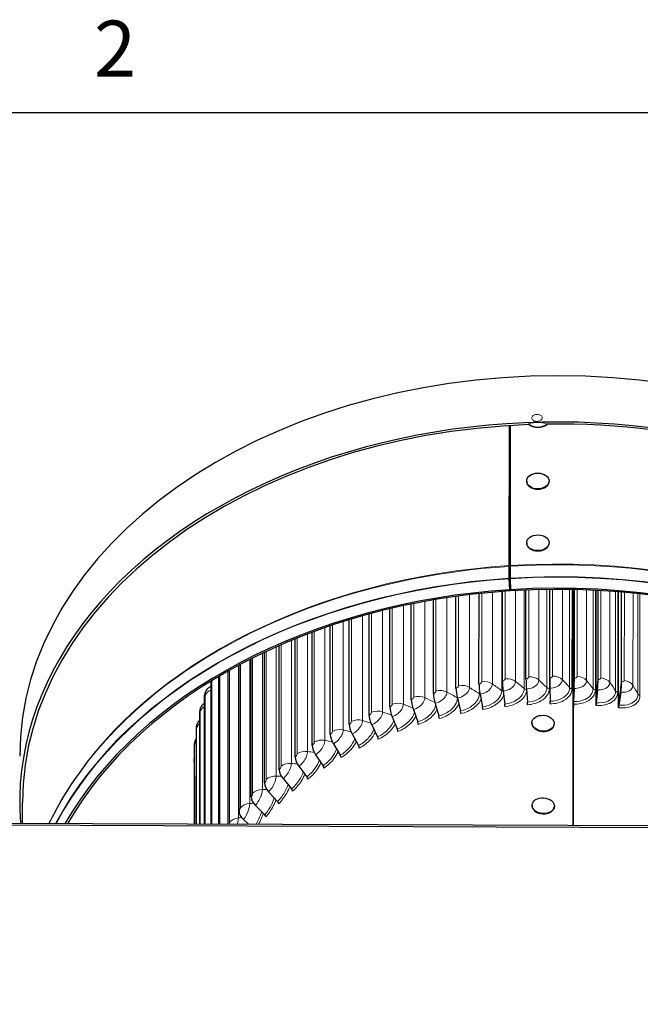
# Model space of a CAD drawing. Units: inches. Extents: x 0.5 to 67.5, y 1.5 to 42.5.
# Drawn here: x 24.7 to 30.1, y 33.9 to 42.3 of the extents above; entities that cross this region are included whole.
import ezdxf

# ---------------------------------------------------------------- set-up
doc = ezdxf.new("R2010")
doc.units = ezdxf.units.IN
doc.header["$LTSCALE"] = 4
doc.header["$MEASUREMENT"] = 0
for name, color, linetype, lineweight in [('Border (ANSI)', 7, 'Continuous', 25), ('Visible (ANSI)', 7, 'Continuous', 25), ('Visible Narrow (ANSI)', 7, 'Continuous', 5)]:
    doc.layers.add(name, color=color, linetype=linetype, lineweight=lineweight)
doc.styles.add('Note Text (ANSI)', font='tahoma.ttf')

# ---------------------------------------------------------------- blocks, each defined once
blk = doc.blocks.new('Borders Default Border')
at = {"layer": 'Border (ANSI)', "flags": 128}
blk.add_lwpolyline([(0.38, 0.62), (0.38, 10.38), (16.62, 10.38), (16.62, 0.62), (0.38, 0.62)], dxfattribs=at)
at = {"layer": 'Border (ANSI)', "insert": (6.3386, 10.42), "char_height": 0.12, "attachment_point": 7, "style": 'Note Text (ANSI)'}
blk.add_mtext('2', dxfattribs=at)

msp = doc.modelspace()

# ---------------------------------------------------------------- linework, layer by layer
at = {"layer": 'Visible (ANSI)'}
for p, q in [((28.9265, 37.6277), (28.9268, 38.8304)), ((28.929, 38.8306), (28.9288, 37.6101)), ((28.9348, 38.8309), (28.9345, 37.6282)), ((29.0761, 38.3538), (29.0761, 38.351)), ((29.2681, 38.3542), (29.2681, 38.3514)), ((29.076, 37.8235), (29.076, 37.8207)), ((29.268, 37.8238), (29.268, 37.8211)), ((28.9298, 37.4202), (28.9266, 37.514)), ((28.9287, 37.5035), (28.9319, 37.4097)), ((28.9346, 37.5145), (28.9377, 37.4207)), ((28.8668, 36.6366), (28.8669, 37.4052)), ((28.9319, 37.4097), (28.9298, 37.4202)), ((28.9377, 37.4207), (28.9398, 37.4102)), ((29.0697, 36.6539), (29.0698, 37.417)), ((29.2738, 36.6617), (29.274, 37.4224)), ((29.4718, 37.4214), (29.4715, 35.3961)), ((29.4755, 35.396), (29.4759, 37.4213)), ((29.477, 37.4213), (29.4766, 35.396)), ((29.4788, 36.4679), (29.479, 37.4213)), ((29.4847, 37.4211), (29.4846, 36.6422)), ((29.4858, 36.6599), (29.4859, 37.4211)), ((29.6728, 36.4571), (29.673, 37.4141)), ((29.6869, 37.4134), (29.6868, 36.6309)), ((29.6895, 36.6485), (29.6897, 37.4133)), ((29.8654, 36.4373), (29.8656, 37.4012)), ((29.8876, 37.3994), (29.8874, 36.6103)), ((29.8918, 36.6277), (29.892, 37.399)), ((28.2735, 36.5292), (28.2737, 37.3328)), ((28.4678, 36.5742), (28.468, 37.3628)), ((28.6658, 36.61), (28.666, 37.387)), ((27.8995, 36.413), (27.8996, 37.2566)), ((28.0838, 36.4754), (28.084, 37.2972)), ((27.5501, 36.2632), (27.5502, 37.1624)), ((27.7213, 36.3421), (27.7215, 37.2115)), ((27.3865, 36.1765), (27.3867, 37.1101)), ((27.0852, 35.9814), (27.0853, 36.9984)), ((27.2313, 36.0825), (27.2315, 37.0551)), ((26.9486, 35.8738), (26.9488, 36.9409)), ((26.7069, 35.6409), (26.7071, 36.8272)), ((26.8224, 35.7602), (26.8226, 36.8835)), ((26.5102, 35.4076), (26.5104, 36.7223)), ((26.6027, 35.5166), (26.6029, 36.7731)), ((26.4298, 35.4079), (26.43, 36.6759)), ((26.3619, 35.4082), (26.3621, 36.635)), ((29.0735, 36.5659), (29.0818, 36.4542)), ((29.2748, 36.5736), (29.2768, 36.4617)), ((29.4788, 36.4679), (29.4831, 36.5768)), ((29.4837, 36.5718), (29.4793, 36.4599)), ((29.6728, 36.4571), (29.6831, 36.5656)), ((29.6847, 36.5606), (29.6741, 36.449)), ((26.3068, 35.4084), (26.307, 36.5137)), ((28.48, 36.4873), (28.5066, 36.378)), ((28.6752, 36.5226), (28.6958, 36.4122)), ((28.8734, 36.5489), (28.8878, 36.4377)), ((29.4788, 36.4372), (29.4788, 36.4679)), ((29.8654, 36.4373), (29.8817, 36.5452)), ((29.8842, 36.5401), (29.8674, 36.4291)), ((28.1013, 36.3899), (28.1397, 36.2837)), ((28.2884, 36.443), (28.321, 36.3351)), ((29.6728, 36.4264), (29.6728, 36.4571)), ((29.8654, 36.4066), (29.8654, 36.4373)), ((26.2646, 35.4086), (26.2648, 36.3723)), ((27.9196, 36.3284), (27.9635, 36.224)), ((26.2356, 35.4087), (26.2357, 36.2292)), ((27.7439, 36.2585), (27.7933, 36.1563)), ((29.1209, 36.2794), (29.1207, 36.2766)), ((29.3124, 36.2668), (29.3123, 36.264)), ((27.575, 36.1807), (27.6296, 36.0808)), ((26.2199, 35.4088), (26.22, 36.0851)), ((27.4137, 36.0952), (27.4733, 35.998)), ((27.2607, 36.0024), (27.325, 35.9081)), ((26.2172, 35.9425), (26.2171, 35.4088)), ((27.1166, 35.9028), (27.1854, 35.8116)), ((26.982, 35.7967), (27.0549, 35.7088)), ((26.8575, 35.6847), (26.9343, 35.6002)), ((24.7418, 35.4145), (24.7419, 35.5918)), ((26.7436, 35.5671), (26.8239, 35.4862)), ((29.1218, 35.5699), (29.1217, 35.5671)), ((29.3135, 35.5585), (29.3133, 35.5557)), ((23.8115, 35.4179), (34.8115, 35.3752)), ((34.8115, 35.3575), (23.8115, 35.4003)), ((26.6408, 35.4445), (26.6814, 35.407))]:
    msp.add_line(p, q, dxfattribs=at)
for centre, major_axis, ratio, start_param, end_param in [((29.3419, 35.9887), (-4.625, 0.0009), 0.707107, 3.141593, 6.283185), ((29.3419, 35.591), (-4.625, 0.0009), 0.707107, 3.076854, 6.337401), ((29.3419, 35.591), (-4.6, 0.0008), 0.707107, 4.765735, 6.283185), ((29.1722, 38.8843), (-0.096, -0.0002), 0.707106, 0.590092, 2.548536), ((29.1722, 38.8815), (-0.096, -0.0002), 0.707106, 0.590092, 2.548536), ((29.3419, 35.591), (4.6, -0.0008), 0.707107, 0, 1.590641), ((29.1721, 38.3512), (0.096, 0.0002), 0.707106, 3.141593, 6.283185), ((29.342, 36.1951), (3, -0.0006), 0.707107, 1.707121, 1.709052), ((29.172, 37.8209), (0.096, 0.0002), 0.707106, 3.141593, 6.283185), ((28.9243, 37.6453), (0.0016, -0.0249), 0.063902, 0.241457, 0.783348), ((28.9243, 37.6453), (0.0032, -0.0499), 0.063902, 0.241457, 0.783348), ((28.9323, 37.6458), (0.0016, -0.025), 0.062673, 0.241536, 0.783426), ((28.9245, 37.5245), (-0.0016, 0.0249), 0.063902, 4.274007, 4.488934), ((28.9245, 37.5245), (0.0032, -0.0499), 0.063902, 1.132414, 1.347341), ((28.9325, 37.525), (0.0016, -0.025), 0.062673, 1.132492, 1.347419), ((29.3416, 34.2063), (4.5636, -0.0008), 0.707107, 0.372491, 1.659545), ((29.3416, 34.2124), (4.5401, -0.0008), 0.707107, 0.372518, 1.659545), ((29.3416, 34.2063), (-4.5636, 0.0008), 0.707107, 4.802883, 5.900172), ((29.3416, 34.2124), (-4.5401, 0.0008), 0.707107, 4.802883, 5.900144), ((28.8815, 36.5687), (0.0105, -0.0967), 0.107551, 3.921139, 4.906923), ((29.0782, 36.5854), (0.006, -0.097), 0.06163, 3.925084, 4.910869), ((29.2759, 36.593), (0.0015, -0.0972), 0.015445, 3.926872, 4.912656), ((29.4813, 36.5912), (0.0024, 0.0722), 0.032511, 4.512532, 5.498316), ((29.4813, 36.5912), (-0.0032, -0.0972), 0.032511, 1.370939, 2.356724), ((29.6787, 36.5801), (-0.0077, -0.0969), 0.078622, 1.37352, 2.359304), ((28.495, 36.5082), (0.0196, -0.0952), 0.197819, 3.906622, 4.892406), ((28.6869, 36.5429), (0.015, -0.0961), 0.153013, 3.915003, 4.900787), ((29.6787, 36.5801), (0.0057, 0.072), 0.078622, 4.515113, 5.500897), ((29.8747, 36.56), (0.0091, 0.0717), 0.124396, 4.519862, 5.505646), ((29.8747, 36.56), (-0.0122, -0.0965), 0.124396, 1.37827, 2.364054), ((26.4014, 36.4974), (-0.0919, 0.0319), 0.686763, 0, 0.233793), ((28.1229, 36.4125), (0.0289, -0.0928), 0.284705, 3.88283, 4.868614), ((28.3068, 36.4646), (0.0242, -0.0942), 0.241779, 3.895928, 4.881712), ((26.3605, 36.3603), (-0.0943, 0.0236), 0.696303, 0, 0.172412), ((27.9443, 36.352), (0.0336, -0.0912), 0.326412, 3.867223, 4.853007), ((28.6928, 36.407), (0.0039, -0.0247), 0.153013, 0.77341, 1.759194), ((28.8857, 36.4326), (0.0027, -0.0249), 0.107551, 0.779547, 1.765331), ((29.0806, 36.4491), (0.0015, -0.025), 0.06163, 0.783492, 1.769276), ((29.2765, 36.4567), (0.0004, -0.025), 0.015445, 0.785279, 1.771063), ((29.48, 36.4549), (-0.0008, -0.025), 0.032511, 4.512532, 5.498316), ((29.6756, 36.444), (-0.002, -0.0249), 0.078622, 4.515113, 5.500897), ((29.8698, 36.424), (-0.0031, -0.0248), 0.124396, 4.519862, 5.505646), ((27.7717, 36.2833), (0.0383, -0.0894), 0.366723, 3.848984, 4.834768), ((28.3162, 36.3295), (0.0062, -0.0242), 0.241779, 0.754335, 1.740119), ((28.5027, 36.3726), (0.005, -0.0245), 0.197819, 0.765029, 1.750814), ((26.3324, 36.2217), (-0.0961, 0.015), 0.702863, 0, 0.108956), ((27.6058, 36.2069), (0.0431, -0.0871), 0.405465, 3.827971, 4.813755), ((27.9571, 36.2179), (0.0086, -0.0235), 0.326412, 0.725631, 1.711415), ((28.1341, 36.2779), (0.0074, -0.0239), 0.284705, 0.741237, 1.727022), ((29.2165, 36.2703), (0.0958, -0.0063), 0.706345, 3.141593, 6.283185), ((27.4473, 36.1229), (0.048, -0.0846), 0.442471, 3.804034, 4.789818), ((27.7861, 36.1499), (0.0099, -0.023), 0.366723, 0.707391, 1.693175), ((26.3171, 36.0821), (-0.097, 0.0061), 0.706417, 0, 0.044141), ((27.297, 36.0317), (0.0528, -0.0816), 0.477584, 3.77701, 4.762795), ((27.6217, 36.0741), (0.0111, -0.0224), 0.405465, 0.686379, 1.672163), ((27.1554, 35.9339), (0.0577, -0.0782), 0.510654, 3.746734, 4.732518), ((27.4647, 35.9909), (0.0123, -0.0217), 0.442471, 0.662442, 1.648226), ((27.3157, 35.9006), (0.0136, -0.021), 0.477584, 0.635418, 1.621202), ((27.0231, 35.8296), (0.0626, -0.0744), 0.541539, 3.713043, 4.698827), ((27.1754, 35.8036), (0.0148, -0.0201), 0.510654, 0.605141, 1.590925), ((26.9007, 35.7195), (0.0675, -0.07), 0.570107, 3.675792, 4.661576), ((27.0443, 35.7003), (0.0161, -0.0191), 0.541539, 0.571451, 1.557235), ((26.7888, 35.604), (0.0722, -0.0651), 0.596235, 3.634862, 4.620646), ((26.9231, 35.5912), (0.0173, -0.018), 0.570107, 0.534199, 1.519983), ((29.2175, 35.5614), (0.0958, -0.0057), 0.706486, 3.141593, 6.283185), ((26.6879, 35.4835), (0.0768, -0.0596), 0.619812, 3.590183, 4.575967), ((26.8122, 35.4767), (0.0186, -0.0167), 0.596235, 0.493269, 1.479053)]:
    msp.add_ellipse(centre, major_axis=major_axis, ratio=ratio, start_param=start_param, end_param=end_param, dxfattribs=at)
for centre, major_axis, ratio in [((29.1721, 38.354), (0.096, 0.0002), 0.707106), ((29.172, 37.8237), (0.096, 0.0002), 0.707106), ((29.2166, 36.2731), (0.0958, -0.0063), 0.706345), ((29.2177, 35.5642), (0.0958, -0.0057), 0.706486)]:
    msp.add_ellipse(centre, major_axis=major_axis, ratio=ratio, dxfattribs=at)
for points, degree in [([(28.9289, 38.1933), (28.9308, 38.1926), (28.9328, 38.1919), (28.9346, 38.1911)], 3), ([(28.9264, 37.5191), (28.9224, 37.6009), (28.9262, 37.6211)], 2), ([(28.9342, 37.6216), (28.9304, 37.6015), (28.9344, 37.5196)], 2)]:
    msp.add_open_spline(points, degree=degree, dxfattribs=at)
for points, knots in [([(28.9282, 37.5969), (28.9264, 37.5879), (28.9262, 37.571), (28.9271, 37.5426), (28.9274, 37.5342), (28.9278, 37.5245), (28.9283, 37.5136)], [1.0380927, 1.0380927, 1.0380927, 1.0380927, 1.7675349, 1.7675349, 1.7675349, 1.9853271, 1.9853271, 1.9853271, 1.9853271]), ([(26.3095, 36.5292), (26.3123, 36.5373), (26.3158, 36.5452), (26.3268, 36.5635), (26.3354, 36.5735), (26.3507, 36.5854), (26.3563, 36.589), (26.3621, 36.5919)], [0, 0, 0, 0, 0.0685882, 0.0685882, 0.1668601, 0.1668601, 0.2168763, 0.2168763, 0.2168763, 0.2168763]), ([(26.2662, 36.3839), (26.2684, 36.3926), (26.2713, 36.4013), (26.2806, 36.4199), (26.2875, 36.4296), (26.2993, 36.4411), (26.303, 36.4442), (26.3069, 36.4471)], [0, 0, 0, 0, 0.0737591, 0.0737591, 0.1623804, 0.1623804, 0.1993778, 0.1993778, 0.1993778, 0.1993778]), ([(24.9718, 35.4136), (24.9856, 35.4423), (25, 35.4708), (25.157, 35.7686), (25.3501, 36.0266), (25.6108, 36.2868), (25.6382, 36.3133), (25.6661, 36.3394)], [11.865215, 11.865215, 11.865215, 11.865215, 12.184146, 12.184146, 15.217972, 15.217972, 15.565605, 15.565605, 15.565605, 15.565605]), ([(26.2363, 36.2367), (26.2374, 36.2434), (26.2387, 36.2501), (26.2436, 36.2653), (26.2474, 36.2737), (26.2558, 36.2871), (26.26, 36.2925), (26.2648, 36.2973)], [0, 0, 0, 0, 0.0582164, 0.0582164, 0.127356, 0.127356, 0.179125, 0.179125, 0.179125, 0.179125]), ([(26.2201, 36.0882), (26.2203, 36.0907), (26.2204, 36.093), (26.2209, 36.0983), (26.2213, 36.1014), (26.2225, 36.1083), (26.2233, 36.112), (26.2257, 36.1206), (26.2275, 36.1255), (26.2314, 36.1341), (26.2334, 36.1379), (26.2357, 36.1416)], [0, 0, 0, 0, 0.0234145, 0.0234145, 0.0508584, 0.0508584, 0.0804873, 0.0804873, 0.1198245, 0.1198245, 0.1526745, 0.1526745, 0.1526745, 0.1526745]), ([(26.2172, 35.9425), (26.2172, 35.9448), (26.2172, 35.9467), (26.2173, 35.9493), (26.2173, 35.9501), (26.2173, 35.952), (26.2174, 35.9532), (26.2175, 35.9555), (26.2176, 35.9567), (26.2179, 35.9596), (26.2181, 35.9614), (26.2187, 35.9661), (26.2193, 35.9691), (26.22, 35.972)], [0, 0, 0, 0, 0.02340345, 0.02340345, 0.03294159, 0.03294159, 0.04350181, 0.04350181, 0.05239304, 0.05239304, 0.0661285, 0.0661285, 0.08912621, 0.08912621, 0.08912621, 0.08912621])]:
    msp.add_open_spline(points, degree=3, knots=knots, dxfattribs=at)
at = {"layer": 'Visible Narrow (ANSI)'}
for p, q in [((29.0925, 38.8436), (29.0925, 38.8464)), ((29.2519, 38.8465), (29.2519, 38.8437)), ((28.9282, 37.5969), (28.9262, 37.6211)), ((28.9288, 37.6101), (28.9265, 37.6277)), ((28.9283, 37.5136), (28.9264, 37.5191)), ((28.9287, 37.5035), (28.9266, 37.514)), ((28.7809, 37.3982), (28.7808, 36.611)), ((28.8609, 37.4047), (28.8607, 36.5525)), ((28.8904, 37.4069), (28.8902, 36.655)), ((28.9802, 37.4126), (28.9801, 36.6323)), ((29.0546, 37.4163), (29.0545, 36.5702)), ((29.0935, 37.418), (29.0933, 36.6712)), ((29.181, 37.4207), (29.1809, 36.6444)), ((29.2495, 37.4221), (29.2494, 36.579)), ((29.2708, 37.4224), (29.2707, 36.5715)), ((29.2977, 37.4226), (29.2975, 36.6779)), ((29.3826, 37.4226), (29.3824, 36.6472)), ((29.4449, 37.4219), (29.4447, 36.5787)), ((29.4654, 37.4215), (29.4653, 36.5703)), ((29.5096, 37.4205), (29.5095, 36.6749)), ((29.5913, 37.4179), (29.5912, 36.6402)), ((29.647, 37.4154), (29.6468, 36.5689)), ((29.6666, 37.4145), (29.6665, 36.5595)), ((29.7132, 37.4119), (29.7131, 36.6624)), ((29.7916, 37.4069), (29.7915, 36.624)), ((29.8405, 37.4032), (29.8404, 36.5503)), ((29.8593, 37.4018), (29.8591, 36.54)), ((28.2008, 37.3198), (28.2006, 36.4926)), ((28.296, 37.3365), (28.2959, 36.5508)), ((28.3904, 37.3516), (28.3902, 36.541)), ((28.4908, 37.3659), (28.4906, 36.5947)), ((28.584, 37.3778), (28.5839, 36.5805)), ((28.6892, 37.3895), (28.689, 36.6295)), ((29.9153, 37.3969), (29.9152, 36.6406)), ((29.9899, 37.3898), (29.9898, 36.5986)), ((30.0319, 37.3853), (30.0318, 36.5228)), ((30.0497, 37.3834), (30.0495, 36.5116)), ((27.8371, 37.2415), (27.8369, 36.37)), ((27.9207, 37.2616), (27.9206, 36.4366)), ((28.0161, 37.283), (28.0159, 36.4355)), ((28.1057, 37.3016), (28.1056, 36.498)), ((27.4991, 37.1466), (27.4989, 36.215)), ((27.5697, 37.1683), (27.5696, 36.2887)), ((27.6645, 37.1958), (27.6643, 36.2964)), ((27.7418, 37.217), (27.7416, 36.3667)), ((27.2491, 37.0616), (27.2489, 36.1096)), ((27.3416, 37.0946), (27.3414, 36.1261)), ((27.4053, 37.1163), (27.4051, 36.2029)), ((27.0528, 36.9852), (27.0527, 35.9274)), ((27.1018, 37.0051), (27.1016, 36.0094)), ((27.1926, 37.0405), (27.1924, 36.0301)), ((26.8367, 36.8901), (26.8365, 35.7896)), ((26.9229, 36.9294), (26.9227, 35.8185)), ((26.9642, 36.9476), (26.964, 35.9026)), ((26.6945, 36.8208), (26.6943, 35.5838)), ((26.7199, 36.8336), (26.7197, 35.671)), ((26.8033, 36.8743), (26.8031, 35.7038)), ((26.5205, 36.728), (26.5203, 35.4188)), ((26.5971, 36.77), (26.5969, 35.459)), ((26.6144, 36.7792), (26.6142, 35.5472)), ((26.3694, 36.6394), (26.3691, 35.4082)), ((26.4387, 36.681), (26.4385, 35.4079)), ((28.6691, 36.5628), (28.6691, 36.5258)), ((26.3127, 36.5141), (26.3125, 35.4084)), ((26.269, 36.3729), (26.2688, 35.4086)), ((26.2384, 36.23), (26.2383, 35.4087)), ((26.2212, 36.086), (26.221, 35.4088))]:
    msp.add_line(p, q, dxfattribs=at)
for centre, major_axis, start_param, end_param in [((29.1725, 38.7065), (0.2134, 0), 1.189569, 1.954988), ((29.3417, 34.3882), (4.6, -0.0008), 0.430011, 1.659545), ((29.3417, 34.3791), (4.6036, -0.0009), 0.646007, 1.659545), ((29.3417, 34.3882), (4.6, -0.0008), 1.661291, 2.71314), ((29.3417, 34.3791), (4.6036, -0.0009), 1.661291, 2.495586), ((29.3416, 34.2786), (4.6014, -0.0008), 0.345476, 1.659545), ((29.3416, 34.2752), (4.599, -0.0008), 0.346779, 1.659545), ((29.3416, 34.2786), (-4.6014, 0.0008), 4.802883, 5.927186), ((29.3416, 34.2752), (-4.599, 0.0008), 4.802883, 5.925883)]:
    msp.add_ellipse(centre, major_axis=major_axis, ratio=0.707107, start_param=start_param, end_param=end_param, dxfattribs=at)
for points, knots in [([(29.2082, 38.8978), (29.2082, 38.8943), (29.2073, 38.8906), (29.2035, 38.8835), (29.2006, 38.8802), (29.1944, 38.8752), (29.1902, 38.8727), (29.18, 38.8683), (29.1715, 38.8666), (29.1568, 38.8662), (29.1484, 38.8675), (29.1381, 38.8713), (29.134, 38.8735), (29.1277, 38.8783), (29.1248, 38.8814), (29.121, 38.8882), (29.1201, 38.892), (29.1201, 38.899), (29.1211, 38.9027), (29.1249, 38.9098), (29.1277, 38.9131), (29.134, 38.9183), (29.1381, 38.9208), (29.1484, 38.9252), (29.1569, 38.927), (29.1715, 38.9274), (29.18, 38.9261), (29.1902, 38.9222), (29.1944, 38.9199), (29.2006, 38.9151), (29.2035, 38.912), (29.2073, 38.9051), (29.2082, 38.9013), (29.2082, 38.8978)], [0, 0, 0, 0, 0.037715, 0.037715, 0.07543, 0.07543, 0.1093494, 0.1093494, 0.165111, 0.165111, 0.2208727, 0.2208727, 0.2547921, 0.2547921, 0.2925071, 0.2925071, 0.3302221, 0.3302221, 0.3679371, 0.3679371, 0.4056521, 0.4056521, 0.4395715, 0.4395715, 0.4953331, 0.4953331, 0.5510948, 0.5510948, 0.5850142, 0.5850142, 0.6227292, 0.6227292, 0.6604442, 0.6604442, 0.6604442, 0.6604442]), ([(29.1809, 36.6444), (29.1809, 36.6187), (29.1593, 36.5927), (29.1264, 36.5784), (29.1104, 36.5714), (29.0919, 36.567), (29.0735, 36.5659)], [1.570796, 1.570796, 1.570796, 1.570796, 2.625865, 2.625865, 2.625865, 3.141593, 3.141593, 3.141593, 3.141593]), ([(29.3824, 36.6472), (29.3824, 36.6214), (29.3608, 36.5964), (29.3278, 36.5836), (29.3117, 36.5774), (29.2933, 36.5739), (29.2748, 36.5736)], [1.570796, 1.570796, 1.570796, 1.570796, 2.625865, 2.625865, 2.625865, 3.141593, 3.141593, 3.141593, 3.141593]), ([(29.5912, 36.6402), (29.5912, 36.6144), (29.5696, 36.5905), (29.5368, 36.5793), (29.5207, 36.5738), (29.5022, 36.5712), (29.4837, 36.5718)], [1.570796, 1.570796, 1.570796, 1.570796, 2.625865, 2.625865, 2.625865, 3.141593, 3.141593, 3.141593, 3.141593]), ([(28.5839, 36.5805), (28.5839, 36.5548), (28.5629, 36.5258), (28.5311, 36.507), (28.5155, 36.4978), (28.4977, 36.4909), (28.48, 36.4873)], [1.570796, 1.570796, 1.570796, 1.570796, 2.625865, 2.625865, 2.625865, 3.141593, 3.141593, 3.141593, 3.141593]), ([(28.7808, 36.611), (28.7808, 36.5853), (28.7595, 36.5573), (28.7272, 36.54), (28.7114, 36.5315), (28.6933, 36.5255), (28.6752, 36.5226)], [1.570796, 1.570796, 1.570796, 1.570796, 2.625865, 2.625865, 2.625865, 3.141593, 3.141593, 3.141593, 3.141593]), ([(28.8607, 36.5525), (28.8607, 36.5155), (28.8346, 36.4762), (28.7929, 36.4489), (28.7648, 36.4306), (28.7303, 36.4176), (28.6958, 36.4122)], [1.570796, 1.570796, 1.570796, 1.570796, 2.51089, 2.51089, 2.51089, 3.141593, 3.141593, 3.141593, 3.141593]), ([(28.9801, 36.6323), (28.9801, 36.6066), (28.9586, 36.5796), (28.9259, 36.5638), (28.91, 36.556), (28.8917, 36.5509), (28.8734, 36.5489)], [1.570796, 1.570796, 1.570796, 1.570796, 2.625865, 2.625865, 2.625865, 3.141593, 3.141593, 3.141593, 3.141593]), ([(29.0545, 36.5702), (29.0544, 36.5333), (29.0281, 36.4952), (28.9859, 36.4698), (28.9576, 36.4528), (28.9227, 36.4415), (28.8878, 36.4377)], [1.570796, 1.570796, 1.570796, 1.570796, 2.51089, 2.51089, 2.51089, 3.141593, 3.141593, 3.141593, 3.141593]), ([(29.2494, 36.579), (29.2494, 36.5421), (29.223, 36.5052), (29.1805, 36.4818), (29.1521, 36.4661), (29.1169, 36.4563), (29.0818, 36.4542)], [1.570796, 1.570796, 1.570796, 1.570796, 2.51089, 2.51089, 2.51089, 3.141593, 3.141593, 3.141593, 3.141593]), ([(29.2707, 36.5715), (29.2706, 36.5311), (29.2428, 36.4909), (29.1975, 36.4647), (29.1649, 36.4458), (29.1238, 36.4341), (29.0827, 36.4315)], [1.570796, 1.570796, 1.570796, 1.570796, 2.483857, 2.483857, 2.483857, 3.141593, 3.141593, 3.141593, 3.141593]), ([(29.4447, 36.5787), (29.4447, 36.5418), (29.4183, 36.5061), (29.3758, 36.4847), (29.3473, 36.4703), (29.3121, 36.4622), (29.2768, 36.4617)], [1.570796, 1.570796, 1.570796, 1.570796, 2.51089, 2.51089, 2.51089, 3.141593, 3.141593, 3.141593, 3.141593]), ([(29.4653, 36.5703), (29.4652, 36.5299), (29.4374, 36.491), (29.3921, 36.4668), (29.3595, 36.4495), (29.3183, 36.4396), (29.2771, 36.439)], [1.570796, 1.570796, 1.570796, 1.570796, 2.483857, 2.483857, 2.483857, 3.141593, 3.141593, 3.141593, 3.141593]), ([(29.6665, 36.5595), (29.6664, 36.5191), (29.6388, 36.4815), (29.5936, 36.4596), (29.5611, 36.4438), (29.52, 36.4359), (29.4788, 36.4372)], [1.570796, 1.570796, 1.570796, 1.570796, 2.483857, 2.483857, 2.483857, 3.141593, 3.141593, 3.141593, 3.141593]), ([(29.6468, 36.5689), (29.6468, 36.532), (29.6205, 36.4976), (29.5782, 36.4782), (29.5497, 36.4652), (29.5146, 36.4587), (29.4793, 36.4599)], [1.570796, 1.570796, 1.570796, 1.570796, 2.51089, 2.51089, 2.51089, 3.141593, 3.141593, 3.141593, 3.141593]), ([(29.7915, 36.624), (29.7915, 36.5982), (29.7701, 36.5753), (29.7374, 36.5656), (29.7214, 36.5608), (29.7031, 36.5591), (29.6847, 36.5606)], [1.570796, 1.570796, 1.570796, 1.570796, 2.625865, 2.625865, 2.625865, 3.141593, 3.141593, 3.141593, 3.141593]), ([(29.9898, 36.5986), (29.9898, 36.5728), (29.9687, 36.5508), (29.9363, 36.5426), (29.9205, 36.5386), (29.9024, 36.5377), (29.8842, 36.5401)], [1.570796, 1.570796, 1.570796, 1.570796, 2.625865, 2.625865, 2.625865, 3.141593, 3.141593, 3.141593, 3.141593]), ([(28.2006, 36.4926), (28.2006, 36.4668), (28.1805, 36.436), (28.1501, 36.4143), (28.1353, 36.4037), (28.1183, 36.3952), (28.1013, 36.3899)], [1.570796, 1.570796, 1.570796, 1.570796, 2.625865, 2.625865, 2.625865, 3.141593, 3.141593, 3.141593, 3.141593]), ([(28.3902, 36.541), (28.3902, 36.5152), (28.3696, 36.4853), (28.3385, 36.465), (28.3232, 36.4551), (28.3058, 36.4475), (28.2884, 36.443)], [1.570796, 1.570796, 1.570796, 1.570796, 2.625865, 2.625865, 2.625865, 3.141593, 3.141593, 3.141593, 3.141593]), ([(28.4802, 36.4863), (28.4785, 36.4504), (28.4535, 36.4105), (28.4146, 36.3806), (28.3875, 36.3597), (28.3541, 36.3436), (28.321, 36.3351)], [1.604793, 1.604793, 1.604793, 1.604793, 2.51089, 2.51089, 2.51089, 3.141593, 3.141593, 3.141593, 3.141593]), ([(28.6691, 36.5258), (28.6691, 36.4889), (28.6433, 36.4483), (28.6021, 36.4191), (28.5745, 36.3995), (28.5405, 36.385), (28.5066, 36.378)], [1.570796, 1.570796, 1.570796, 1.570796, 2.51089, 2.51089, 2.51089, 3.141593, 3.141593, 3.141593, 3.141593]), ([(28.683, 36.4796), (28.6716, 36.4525), (28.6499, 36.426), (28.6208, 36.4045), (28.5891, 36.3812), (28.5494, 36.3638), (28.5097, 36.3557)], [1.88038, 1.88038, 1.88038, 1.88038, 2.483857, 2.483857, 2.483857, 3.141593, 3.141593, 3.141593, 3.141593]), ([(28.8776, 36.5147), (28.8674, 36.4849), (28.8439, 36.4558), (28.8111, 36.4335), (28.7789, 36.4116), (28.7385, 36.3961), (28.6983, 36.3898)], [1.812206, 1.812206, 1.812206, 1.812206, 2.483857, 2.483857, 2.483857, 3.141593, 3.141593, 3.141593, 3.141593]), ([(29.0748, 36.547), (29.0684, 36.5122), (29.0424, 36.478), (29.0036, 36.4536), (28.9711, 36.4332), (28.9303, 36.4195), (28.8895, 36.4151)], [1.696413, 1.696413, 1.696413, 1.696413, 2.483857, 2.483857, 2.483857, 3.141593, 3.141593, 3.141593, 3.141593]), ([(29.8591, 36.54), (29.8591, 36.4996), (29.8317, 36.4633), (29.7869, 36.4434), (29.7546, 36.4291), (29.7138, 36.4231), (29.6728, 36.4264)], [1.570796, 1.570796, 1.570796, 1.570796, 2.483857, 2.483857, 2.483857, 3.141593, 3.141593, 3.141593, 3.141593]), ([(29.8404, 36.5503), (29.8403, 36.5134), (29.8143, 36.4802), (29.7723, 36.4627), (29.7441, 36.451), (29.7091, 36.4462), (29.6741, 36.449)], [1.570796, 1.570796, 1.570796, 1.570796, 2.51089, 2.51089, 2.51089, 3.141593, 3.141593, 3.141593, 3.141593]), ([(30.0495, 36.5116), (30.0495, 36.4712), (30.0225, 36.4362), (29.9782, 36.4184), (29.9463, 36.4055), (29.906, 36.4014), (29.8654, 36.4066)], [1.570796, 1.570796, 1.570796, 1.570796, 2.483857, 2.483857, 2.483857, 3.141593, 3.141593, 3.141593, 3.141593]), ([(30.0318, 36.5228), (30.0318, 36.4858), (30.0061, 36.4538), (29.9645, 36.4383), (29.9367, 36.4279), (29.9021, 36.4247), (29.8674, 36.4291)], [1.570796, 1.570796, 1.570796, 1.570796, 2.51089, 2.51089, 2.51089, 3.141593, 3.141593, 3.141593, 3.141593]), ([(28.0159, 36.4355), (28.0159, 36.4098), (27.9964, 36.378), (27.9669, 36.3549), (27.9525, 36.3436), (27.936, 36.3344), (27.9196, 36.3284)], [1.570796, 1.570796, 1.570796, 1.570796, 2.625865, 2.625865, 2.625865, 3.141593, 3.141593, 3.141593, 3.141593]), ([(28.2931, 36.427), (28.2864, 36.395), (28.2637, 36.3608), (28.231, 36.3334), (28.2045, 36.3113), (28.172, 36.2937), (28.1397, 36.2837)], [1.730048, 1.730048, 1.730048, 1.730048, 2.51089, 2.51089, 2.51089, 3.141593, 3.141593, 3.141593, 3.141593]), ([(28.3045, 36.3887), (28.2927, 36.3647), (28.2741, 36.3411), (28.2504, 36.3206), (28.22, 36.2944), (28.1819, 36.2734), (28.1442, 36.2617)], [1.971039, 1.971039, 1.971039, 1.971039, 2.483857, 2.483857, 2.483857, 3.141593, 3.141593, 3.141593, 3.141593]), ([(28.4917, 36.4379), (28.4799, 36.4126), (28.4598, 36.3877), (28.4336, 36.3669), (28.4025, 36.342), (28.3636, 36.3229), (28.3248, 36.3129)], [1.930691, 1.930691, 1.930691, 1.930691, 2.483857, 2.483857, 2.483857, 3.141593, 3.141593, 3.141593, 3.141593]), ([(27.8369, 36.37), (27.8369, 36.3443), (27.818, 36.3116), (27.7895, 36.2872), (27.7756, 36.2753), (27.7597, 36.2653), (27.7439, 36.2585)], [1.570796, 1.570796, 1.570796, 1.570796, 2.625865, 2.625865, 2.625865, 3.141593, 3.141593, 3.141593, 3.141593]), ([(28.1102, 36.3648), (28.1016, 36.3352), (28.0809, 36.304), (28.0521, 36.2779), (28.0264, 36.2546), (27.9948, 36.2355), (27.9635, 36.224)], [1.805946, 1.805946, 1.805946, 1.805946, 2.51089, 2.51089, 2.51089, 3.141593, 3.141593, 3.141593, 3.141593]), ([(28.1221, 36.3317), (28.1105, 36.3088), (28.0933, 36.2861), (28.0718, 36.266), (28.0422, 36.2384), (28.0053, 36.2157), (27.9687, 36.2022)], [2.004899, 2.004899, 2.004899, 2.004899, 2.483857, 2.483857, 2.483857, 3.141593, 3.141593, 3.141593, 3.141593]), ([(27.4989, 36.215), (27.4989, 36.1892), (27.4815, 36.1549), (27.4555, 36.1279), (27.4427, 36.1148), (27.4282, 36.1034), (27.4137, 36.0952)], [1.570796, 1.570796, 1.570796, 1.570796, 2.625865, 2.625865, 2.625865, 3.141593, 3.141593, 3.141593, 3.141593]), ([(27.6643, 36.2964), (27.6643, 36.2707), (27.6461, 36.2372), (27.6188, 36.2114), (27.6054, 36.1989), (27.5902, 36.1882), (27.575, 36.1807)], [1.570796, 1.570796, 1.570796, 1.570796, 2.625865, 2.625865, 2.625865, 3.141593, 3.141593, 3.141593, 3.141593]), ([(27.7616, 36.2214), (27.752, 36.1949), (27.7345, 36.1671), (27.7117, 36.1427), (27.6878, 36.1171), (27.6586, 36.0951), (27.6296, 36.0808)], [1.908651, 1.908651, 1.908651, 1.908651, 2.51089, 2.51089, 2.51089, 3.141593, 3.141593, 3.141593, 3.141593]), ([(27.9328, 36.2965), (27.9234, 36.2687), (27.9043, 36.2394), (27.8788, 36.2142), (27.8539, 36.1898), (27.8235, 36.1692), (27.7933, 36.1563)], [1.862703, 1.862703, 1.862703, 1.862703, 2.51089, 2.51089, 2.51089, 3.141593, 3.141593, 3.141593, 3.141593]), ([(27.9452, 36.2669), (27.934, 36.245), (27.9181, 36.223), (27.8986, 36.2032), (27.87, 36.1743), (27.8344, 36.1499), (27.7991, 36.1348)], [2.034153, 2.034153, 2.034153, 2.034153, 2.483857, 2.483857, 2.483857, 3.141593, 3.141593, 3.141593, 3.141593]), ([(27.5974, 36.1393), (27.5879, 36.1139), (27.572, 36.0874), (27.5516, 36.0636), (27.5288, 36.0369), (27.5009, 36.0136), (27.4733, 35.998)], [1.947507, 1.947507, 1.947507, 1.947507, 2.51089, 2.51089, 2.51089, 3.141593, 3.141593, 3.141593, 3.141593]), ([(27.7745, 36.1945), (27.7639, 36.1733), (27.7493, 36.1521), (27.7316, 36.1326), (27.7041, 36.1023), (27.6699, 36.0763), (27.6361, 36.0596)], [2.059949, 2.059949, 2.059949, 2.059949, 2.483857, 2.483857, 2.483857, 3.141593, 3.141593, 3.141593, 3.141593]), ([(27.3414, 36.1261), (27.3414, 36.1003), (27.3249, 36.0652), (27.3002, 36.0371), (27.2881, 36.0233), (27.2744, 36.0113), (27.2607, 36.0024)], [1.570796, 1.570796, 1.570796, 1.570796, 2.625865, 2.625865, 2.625865, 3.141593, 3.141593, 3.141593, 3.141593]), ([(27.441, 36.0503), (27.4318, 36.0259), (27.4174, 36.0005), (27.3992, 35.9772), (27.3775, 35.9495), (27.3511, 35.925), (27.325, 35.9081)], [1.981297, 1.981297, 1.981297, 1.981297, 2.51089, 2.51089, 2.51089, 3.141593, 3.141593, 3.141593, 3.141593]), ([(27.6108, 36.1147), (27.6009, 36.0942), (27.5875, 36.0736), (27.5715, 36.0544), (27.5452, 36.0229), (27.5125, 35.9953), (27.4803, 35.9771)], [2.083047, 2.083047, 2.083047, 2.083047, 2.483857, 2.483857, 2.483857, 3.141593, 3.141593, 3.141593, 3.141593]), ([(27.1924, 36.0301), (27.1924, 36.0043), (27.1768, 35.9685), (27.1536, 35.9392), (27.1423, 35.9249), (27.1294, 35.9123), (27.1166, 35.9028)], [1.570796, 1.570796, 1.570796, 1.570796, 2.625865, 2.625865, 2.625865, 3.141593, 3.141593, 3.141593, 3.141593]), ([(27.4548, 36.0278), (27.4455, 36.0079), (27.4333, 35.9878), (27.4189, 35.969), (27.394, 35.9363), (27.363, 35.9072), (27.3326, 35.8875)], [2.103974, 2.103974, 2.103974, 2.103974, 2.483857, 2.483857, 2.483857, 3.141593, 3.141593, 3.141593, 3.141593]), ([(27.0527, 35.9274), (27.0526, 35.9016), (27.0381, 35.8651), (27.0165, 35.8348), (27.0059, 35.82), (26.9939, 35.8068), (26.982, 35.7967)], [1.570796, 1.570796, 1.570796, 1.570796, 2.625865, 2.625865, 2.625865, 3.141593, 3.141593, 3.141593, 3.141593]), ([(27.293, 35.9548), (27.2843, 35.9312), (27.2712, 35.9067), (27.255, 35.884), (27.2346, 35.8553), (27.2098, 35.8296), (27.1854, 35.8116)], [2.011264, 2.011264, 2.011264, 2.011264, 2.51089, 2.51089, 2.51089, 3.141593, 3.141593, 3.141593, 3.141593]), ([(27.3071, 35.934), (27.2985, 35.9147), (27.2875, 35.8952), (27.2746, 35.8767), (27.2511, 35.8428), (27.222, 35.8124), (27.1934, 35.7914)], [2.123114, 2.123114, 2.123114, 2.123114, 2.483857, 2.483857, 2.483857, 3.141593, 3.141593, 3.141593, 3.141593]), ([(26.9227, 35.8185), (26.9227, 35.7927), (26.9092, 35.7555), (26.8892, 35.7243), (26.8795, 35.709), (26.8684, 35.6952), (26.8575, 35.6847)], [1.570796, 1.570796, 1.570796, 1.570796, 2.625865, 2.625865, 2.625865, 3.141593, 3.141593, 3.141593, 3.141593]), ([(27.154, 35.8529), (27.1458, 35.8302), (27.1341, 35.8065), (27.1198, 35.7843), (27.1008, 35.7547), (27.0776, 35.7279), (27.0549, 35.7088)], [2.038231, 2.038231, 2.038231, 2.038231, 2.51089, 2.51089, 2.51089, 3.141593, 3.141593, 3.141593, 3.141593]), ([(27.1684, 35.8338), (27.1605, 35.815), (27.1506, 35.7961), (27.1392, 35.7779), (27.1172, 35.743), (27.09, 35.7113), (27.0635, 35.689)], [2.140755, 2.140755, 2.140755, 2.140755, 2.483857, 2.483857, 2.483857, 3.141593, 3.141593, 3.141593, 3.141593]), ([(27.0245, 35.7451), (27.0171, 35.7231), (27.0067, 35.7002), (26.9942, 35.6786), (26.9765, 35.6481), (26.9551, 35.6203), (26.9343, 35.6002)], [2.062773, 2.062773, 2.062773, 2.062773, 2.51089, 2.51089, 2.51089, 3.141593, 3.141593, 3.141593, 3.141593]), ([(27.0392, 35.7275), (27.032, 35.7093), (27.0232, 35.6909), (27.0131, 35.673), (26.9928, 35.6372), (26.9677, 35.6043), (26.9433, 35.5808)], [2.15712, 2.15712, 2.15712, 2.15712, 2.4838565, 2.4838565, 2.4838565, 3.1415927, 3.1415927, 3.1415927, 3.1415927]), ([(26.8031, 35.7038), (26.803, 35.678), (26.7907, 35.6402), (26.7725, 35.6081), (26.7636, 35.5924), (26.7535, 35.5781), (26.7436, 35.5671)], [1.570796, 1.570796, 1.570796, 1.570796, 2.625865, 2.625865, 2.625865, 3.141593, 3.141593, 3.141593, 3.141593]), ([(26.9053, 35.6318), (26.8985, 35.6105), (26.8894, 35.5884), (26.8785, 35.5673), (26.8624, 35.536), (26.8429, 35.5073), (26.8239, 35.4862)], [2.085308, 2.085308, 2.085308, 2.085308, 2.51089, 2.51089, 2.51089, 3.141593, 3.141593, 3.141593, 3.141593]), ([(26.6943, 35.5838), (26.6943, 35.558), (26.6831, 35.5197), (26.6668, 35.4867), (26.6588, 35.4706), (26.6497, 35.4559), (26.6408, 35.4445)], [1.570796, 1.570796, 1.570796, 1.570796, 2.625865, 2.625865, 2.625865, 3.141593, 3.141593, 3.141593, 3.141593]), ([(26.92, 35.6157), (26.9136, 35.598), (26.9059, 35.58), (26.8971, 35.5626), (26.8784, 35.5259), (26.8555, 35.4918), (26.8333, 35.4672)], [2.1723807, 2.1723807, 2.1723807, 2.1723807, 2.4838565, 2.4838565, 2.4838565, 3.1415927, 3.1415927, 3.1415927, 3.1415927]), ([(26.7967, 35.5134), (26.7907, 35.4927), (26.7827, 35.4714), (26.7734, 35.4509), (26.7664, 35.4354), (26.7586, 35.4205), (26.7506, 35.4067)], [2.1061499, 2.1061499, 2.1061499, 2.1061499, 2.51089, 2.51089, 2.51089, 2.8162231, 2.8162231, 2.8162231, 2.8162231]), ([(26.8114, 35.4986), (26.8058, 35.4814), (26.799, 35.464), (26.7914, 35.447), (26.7852, 35.4331), (26.7784, 35.4195), (26.7714, 35.4066)], [2.1866752, 2.1866752, 2.1866752, 2.1866752, 2.4838565, 2.4838565, 2.4838565, 2.7278348, 2.7278348, 2.7278348, 2.7278348])]:
    msp.add_open_spline(points, degree=3, knots=knots, dxfattribs=at)
for points in [[(28.9288, 38.1563), (28.9307, 38.156), (28.9326, 38.1557), (28.9345, 38.1553)], [(28.8902, 36.655), (28.8902, 36.6467), (28.879, 36.6379), (28.8668, 36.6366)], [(28.8902, 36.655), (28.9236, 36.6584), (28.9587, 36.6495), (28.9801, 36.6323)], [(29.0933, 36.6712), (29.0933, 36.6628), (29.0821, 36.6546), (29.0697, 36.6539)], [(29.0933, 36.6712), (29.1269, 36.6731), (29.1612, 36.6625), (29.1809, 36.6444)], [(29.1809, 36.6444), (29.2044, 36.6228), (29.2272, 36.601), (29.2494, 36.579)], [(29.2975, 36.6779), (29.2975, 36.6696), (29.2862, 36.6619), (29.2738, 36.6617)], [(29.2975, 36.6779), (29.3312, 36.6783), (29.3644, 36.6662), (29.3824, 36.6472)], [(29.3824, 36.6472), (29.4039, 36.6245), (29.4246, 36.6017), (29.4447, 36.5787)], [(29.5095, 36.6749), (29.5095, 36.6666), (29.4982, 36.6595), (29.4858, 36.6599)], [(29.5095, 36.6749), (29.5431, 36.6737), (29.5751, 36.66), (29.5912, 36.6402)], [(29.5912, 36.6402), (29.6104, 36.6165), (29.629, 36.5928), (29.6468, 36.5689)], [(29.7131, 36.6624), (29.7131, 36.6541), (29.7019, 36.6475), (29.6895, 36.6485)], [(29.7131, 36.6624), (29.7466, 36.6596), (29.7772, 36.6445), (29.7915, 36.624)], [(29.9152, 36.6406), (29.9152, 36.6322), (29.9041, 36.6261), (29.8918, 36.6277)], [(29.9152, 36.6406), (29.9483, 36.6362), (29.9775, 36.6197), (29.9898, 36.5986)], [(26.3127, 36.5141), (26.3196, 36.5334), (26.3383, 36.5503), (26.3622, 36.5595)], [(28.2959, 36.5508), (28.3276, 36.5588), (28.3645, 36.5549), (28.3902, 36.541)], [(28.4906, 36.5947), (28.4906, 36.5864), (28.4797, 36.5766), (28.4678, 36.5742)], [(28.4906, 36.5947), (28.523, 36.6012), (28.5595, 36.5956), (28.5839, 36.5805)], [(28.5839, 36.5805), (28.6129, 36.5625), (28.6413, 36.5443), (28.6691, 36.5258)], [(28.689, 36.6295), (28.689, 36.6211), (28.678, 36.6119), (28.6658, 36.61)], [(28.689, 36.6295), (28.722, 36.6344), (28.7579, 36.6272), (28.7808, 36.611)], [(28.7808, 36.611), (28.808, 36.5917), (28.8347, 36.5722), (28.8607, 36.5525)], [(28.8607, 36.5525), (28.8642, 36.5499), (28.8687, 36.5481), (28.8736, 36.5473)], [(28.9801, 36.6323), (29.0055, 36.6119), (29.0303, 36.5911), (29.0545, 36.5702)], [(29.0545, 36.5702), (29.0591, 36.5662), (29.0663, 36.5638), (29.0737, 36.5637)], [(29.2494, 36.579), (29.2542, 36.5743), (29.2624, 36.5713), (29.2707, 36.5715)], [(29.4447, 36.5787), (29.4491, 36.5738), (29.457, 36.5705), (29.4653, 36.5703)], [(29.6468, 36.5689), (29.6506, 36.5638), (29.6583, 36.5601), (29.6665, 36.5595)], [(29.7915, 36.624), (29.8085, 36.5995), (29.8248, 36.5749), (29.8404, 36.5503)], [(29.9898, 36.5986), (30.0045, 36.5734), (30.0185, 36.5481), (30.0318, 36.5228)], [(26.307, 36.5137), (26.3099, 36.5223), (26.3127, 36.5224), (26.3127, 36.5141)], [(28.1056, 36.498), (28.1056, 36.4897), (28.0952, 36.479), (28.0838, 36.4754)], [(28.1056, 36.498), (28.1365, 36.5075), (28.1737, 36.5053), (28.2006, 36.4926)], [(28.2006, 36.4926), (28.2296, 36.4789), (28.2581, 36.465), (28.2861, 36.4508)], [(28.2959, 36.5508), (28.2959, 36.5425), (28.2852, 36.5322), (28.2735, 36.5292)], [(28.3902, 36.541), (28.4204, 36.5246), (28.45, 36.508), (28.4791, 36.491)], [(28.6691, 36.5258), (28.6709, 36.5246), (28.673, 36.5236), (28.6752, 36.5228)], [(29.8404, 36.5503), (29.8437, 36.545), (29.851, 36.541), (29.8591, 36.54)], [(30.0318, 36.5228), (30.0346, 36.5173), (30.0415, 36.513), (30.0495, 36.5116)], [(26.269, 36.3729), (26.2736, 36.3904), (26.2877, 36.4064), (26.307, 36.417)], [(27.9206, 36.4366), (27.9206, 36.4282), (27.9105, 36.417), (27.8995, 36.413)], [(27.9206, 36.4366), (27.9506, 36.4474), (27.9879, 36.4469), (28.0159, 36.4355)], [(28.0159, 36.4355), (28.0435, 36.4243), (28.0707, 36.4128), (28.0975, 36.4011)], [(26.2648, 36.3723), (26.2669, 36.381), (26.269, 36.3812), (26.269, 36.3729)], [(27.5696, 36.2887), (27.5973, 36.3022), (27.6344, 36.3052), (27.6643, 36.2964)], [(27.7416, 36.3667), (27.7416, 36.3584), (27.7319, 36.3467), (27.7213, 36.3421)], [(27.7416, 36.3667), (27.7706, 36.3789), (27.8079, 36.3801), (27.8369, 36.37)], [(27.8369, 36.37), (27.8629, 36.361), (27.8887, 36.3517), (27.9141, 36.3422)], [(26.2357, 36.2292), (26.2371, 36.238), (26.2384, 36.2383), (26.2384, 36.23)], [(26.2384, 36.23), (26.241, 36.2452), (26.2506, 36.2596), (26.2649, 36.2706)], [(27.4051, 36.2029), (27.4315, 36.2176), (27.4683, 36.2223), (27.4989, 36.215)], [(27.4989, 36.215), (27.5215, 36.2096), (27.544, 36.204), (27.5663, 36.1982)], [(27.5696, 36.2887), (27.5696, 36.2803), (27.5603, 36.2682), (27.5501, 36.2632)], [(27.6643, 36.2964), (27.6887, 36.2893), (27.7128, 36.282), (27.7368, 36.2745)], [(27.2489, 36.1096), (27.2739, 36.1256), (27.3101, 36.132), (27.3414, 36.1261)], [(27.4051, 36.2029), (27.4051, 36.1945), (27.3962, 36.182), (27.3865, 36.1765)], [(26.22, 36.0851), (26.2206, 36.0939), (26.2212, 36.0943), (26.2212, 36.086)], [(26.2212, 36.086), (26.222, 36.0979), (26.2273, 36.1096), (26.2359, 36.1197)], [(27.2489, 36.1096), (27.2489, 36.1013), (27.2405, 36.0884), (27.2313, 36.0825)], [(27.3414, 36.1261), (27.3622, 36.1221), (27.3829, 36.1181), (27.4035, 36.1139)], [(26.2172, 35.9425), (26.2172, 35.9481), (26.2182, 35.9538), (26.2201, 35.9593)], [(27.1016, 36.0094), (27.1016, 36.0011), (27.0937, 35.9878), (27.0852, 35.9814)], [(27.1016, 36.0094), (27.1251, 36.0265), (27.1607, 36.0345), (27.1924, 36.0301)], [(27.1924, 36.0301), (27.2114, 36.0274), (27.2303, 36.0246), (27.2491, 36.0217)], [(26.964, 35.9026), (26.964, 35.8942), (26.9566, 35.8806), (26.9486, 35.8738)], [(26.964, 35.9026), (26.9858, 35.9207), (27.0206, 35.9304), (27.0527, 35.9274)], [(27.0527, 35.9274), (27.0697, 35.9258), (27.0867, 35.9241), (27.1037, 35.9224)], [(26.8365, 35.7896), (26.8365, 35.7813), (26.8297, 35.7673), (26.8224, 35.7602)], [(26.8365, 35.7896), (26.8566, 35.8087), (26.8904, 35.8199), (26.9227, 35.8185)], [(26.9227, 35.8185), (26.9378, 35.8178), (26.9529, 35.817), (26.968, 35.8161)], [(26.7197, 35.671), (26.7197, 35.6626), (26.7136, 35.6483), (26.7069, 35.6409)], [(26.7197, 35.671), (26.738, 35.6909), (26.7707, 35.7037), (26.8031, 35.7038)], [(26.8031, 35.7038), (26.8163, 35.7038), (26.8294, 35.7037), (26.8426, 35.7036)], [(26.6142, 35.5472), (26.6142, 35.5389), (26.6086, 35.5243), (26.6027, 35.5166)], [(26.6142, 35.5472), (26.6306, 35.568), (26.662, 35.5823), (26.6943, 35.5838)], [(26.6943, 35.5838), (26.7056, 35.5843), (26.7168, 35.5848), (26.7281, 35.5852)], [(26.5203, 35.4188), (26.5348, 35.4403), (26.5648, 35.456), (26.5969, 35.459)], [(26.5969, 35.459), (26.5969, 35.4447), (26.5938, 35.4264), (26.5886, 35.4073)], [(26.5969, 35.459), (26.6062, 35.4599), (26.6156, 35.4607), (26.625, 35.4615)], [(26.5203, 35.4188), (26.5203, 35.4157), (26.5196, 35.4118), (26.5185, 35.4076)]]:
    msp.add_open_spline(points, degree=3, dxfattribs=at)

# ---------------------------------------------------------------- block references
at = {"layer": 'Defpoints', "xscale": 4, "yscale": 4, "zscale": 4}
msp.add_blockref('Borders Default Border', (0, 0), dxfattribs=at)

doc.saveas('drawing.dxf')
